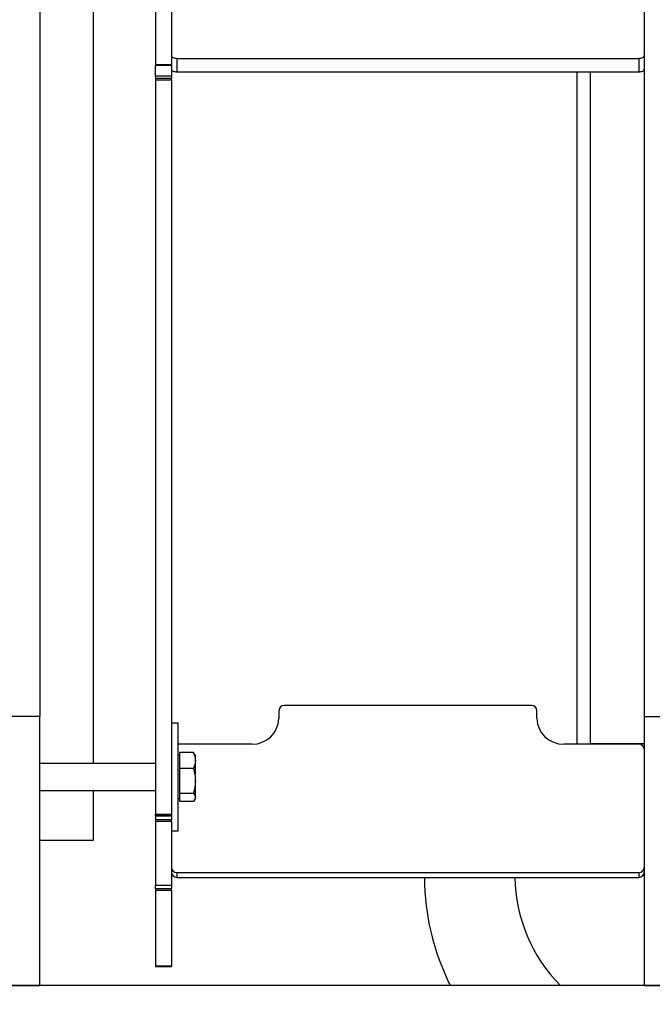
# Model space of a CAD drawing. Extents: x 0.5 to 33.5, y 0.5 to 21.5.
# Drawn here: x 16.4 to 17, y 5 to 5.9 of the extents above; entities that cross this region are included whole.
import ezdxf

# ---------------------------------------------------------------- set-up
doc = ezdxf.new("R2010")
doc.units = 0
doc.header["$MEASUREMENT"] = 0
doc.header["$PDSIZE"] = -1
doc.linetypes.add('SLD-SOLID', pattern=[0])
doc.layers.get('0').update_dxf_attribs({"linetype": 'CONTINUOUS'})
doc.layers.get('Defpoints').update_dxf_attribs({"linetype": 'CONTINUOUS'})
doc.styles.add('SLDTEXTSTYLE0', font='txt', dxfattribs={"width": 0.913})
doc.dimstyles.new('SLDDIMSTYLE0', dxfattribs={"dimtxt": 0.1875, "dimasz": 0.18, "dimexe": 0, "dimexo": 0.0625, "dimgap": 0.046875, "dimtad": 0, "dimtih": 1, "dimtoh": 1, "dimdec": 1, "dimlfac": 16, "dimrnd": 1e-09, "dimzin": 12, "dimdsep": 46, "dimtxsty": 'SLDTEXTSTYLE0', "dimsah": 1, "dimcen": 0.09, "dimadec": 0, "dimazin": 0, "dimtfac": 1, "dimtdec": 3, "dimtofl": 0, "dimtmove": 0, "dimatfit": 3, "dimfxl": 1, "dimtolj": 1, "dimtzin": 12, "dimarcsym": 0})
doc.dimstyles.new('SLDDIMSTYLE3', dxfattribs={"dimtxt": 0.1875, "dimasz": 0.18, "dimexe": 0, "dimexo": 0.0625, "dimgap": 0.046875, "dimtad": 0, "dimtih": 1, "dimtoh": 1, "dimdec": 1, "dimlfac": 16, "dimrnd": 1e-09, "dimzin": 4, "dimdsep": 46, "dimtxsty": 'SLDTEXTSTYLE0', "dimsah": 1, "dimcen": 0.09, "dimadec": 0, "dimazin": 0, "dimtfac": 1, "dimtdec": 3, "dimtofl": 0, "dimtmove": 0, "dimatfit": 3, "dimfxl": 1, "dimtolj": 1, "dimtzin": 12, "dimarcsym": 0})

# ---------------------------------------------------------------- blocks, each defined once
blk = doc.blocks.new('_D_4')
at = {"color": 0, "linetype": 'SLD-SOLID', "lineweight": -2, "transparency": 16777216}
for p, q in [((10.03901, 8.56496), (10.03901, 11.84557)), ((10.21901, 11.84557), (13.79022, 11.84557)), ((18.8034, 11.84557), (15.22985, 11.84557)), ((18.9834, 5.03518), (18.9834, 11.84557))]:
    blk.add_line(p, q, dxfattribs=at)
at = {"color": 0, "linetype": 'SLD-SOLID', "transparency": 16777216}
for points in [[(10.21901, 11.87557), (10.21901, 11.81557), (10.03901, 11.84557)], [(18.8034, 11.87557), (18.8034, 11.81557), (18.9834, 11.84557)]]:
    blk.add_solid(points, dxfattribs=at)
at = {"layer": 'Defpoints', "color": 0, "linetype": 'SLD-SOLID', "transparency": 16777216}
for p in [(10.03901, 11.84557), (10.03901, 8.50246), (18.9834, 4.97268)]:
    blk.add_point(p, dxfattribs=at)
at = {"color": 0, "linetype": 'SLD-SOLID', "transparency": 16777216, "insert": (14.51003, 11.84557), "char_height": 0.1875, "attachment_point": 5, "style": 'SLDTEXTSTYLE0'}
blk.add_mtext('\\A1;143.1 [363.5]', dxfattribs=at)
blk = doc.blocks.new('_D_6')
at = {"color": 0, "linetype": 'SLD-SOLID', "lineweight": -2, "transparency": 16777216}
for p, q in [((16.12501, 9.29109), (19.95636, 9.29109)), ((19.95636, 9.11109), (19.95636, 6.57238)), ((19.95636, 4.70977), (19.95636, 6.23569)), ((19.0459, 4.52977), (19.95636, 4.52977))]:
    blk.add_line(p, q, dxfattribs=at)
at = {"color": 0, "linetype": 'SLD-SOLID', "transparency": 16777216}
for points in [[(19.92636, 9.11109), (19.98636, 9.11109), (19.95636, 9.29109)], [(19.92636, 4.70977), (19.98636, 4.70977), (19.95636, 4.52977)]]:
    blk.add_solid(points, dxfattribs=at)
at = {"layer": 'Defpoints', "color": 0, "linetype": 'SLD-SOLID', "transparency": 16777216}
for p in [(16.06251, 9.29109), (18.9834, 4.52977), (19.95636, 4.52977)]:
    blk.add_point(p, dxfattribs=at)
at = {"color": 0, "linetype": 'SLD-SOLID', "transparency": 16777216, "insert": (19.95636, 6.40403), "char_height": 0.1875, "attachment_point": 5, "style": 'SLDTEXTSTYLE0'}
blk.add_mtext('\\A1;76.2 [193.5]', dxfattribs=at)
blk = doc.blocks.new('*D33')
at = {"color": 0, "linetype": 'SLD-SOLID', "lineweight": -2, "transparency": 16777216}
for p, q in [((7.33724, 4.7889), (7.33724, 12.77867)), ((7.51724, 12.77867), (12.90434, 12.77867)), ((18.8034, 12.77867), (14.34396, 12.77867)), ((18.9834, 5.09768), (18.9834, 12.77867))]:
    blk.add_line(p, q, dxfattribs=at)
at = {"color": 0, "linetype": 'SLD-SOLID', "transparency": 16777216}
for points in [[(7.51724, 12.80867), (7.51724, 12.74867), (7.33724, 12.77867)], [(18.8034, 12.80867), (18.8034, 12.74867), (18.9834, 12.77867)]]:
    blk.add_solid(points, dxfattribs=at)
at = {"layer": 'Defpoints', "color": 0, "linetype": 'SLD-SOLID', "transparency": 16777216}
for p in [(7.33724, 12.77867), (18.9834, 5.03518), (7.33724, 4.7264)]:
    blk.add_point(p, dxfattribs=at)
at = {"color": 0, "linetype": 'SLD-SOLID', "transparency": 16777216, "insert": (13.62415, 12.77867), "char_height": 0.1875, "attachment_point": 5, "style": 'SLDTEXTSTYLE0'}
blk.add_mtext('\\A1;186.3 [473.3]', dxfattribs=at)

msp = doc.modelspace()

# ---------------------------------------------------------------- linework, layer by layer
at = {"color": 7, "linetype": 'Continuous'}
for p, q in [((16.44895, 8.41756), (16.44895, 5.21875)), ((17.00259, 6.79109), (17.00259, 5.21875)), ((16.55476, 5.96256), (16.55476, 5.81551)), ((16.56952, 5.96256), (16.56952, 5.81551)), ((16.49816, 5.17573), (16.49816, 5.91387)), ((16.57444, 5.82116), (16.57444, 5.80877)), ((16.57444, 5.82116), (16.99767, 5.82116)), ((16.99767, 5.82116), (16.99767, 5.80877)), ((16.55476, 5.81551), (16.56952, 5.81551)), ((16.55476, 5.81551), (16.55476, 5.81494)), ((16.55476, 5.81494), (16.56952, 5.81494)), ((16.55476, 5.80475), (16.55476, 5.81494)), ((16.56952, 5.81494), (16.56952, 5.81551)), ((16.56952, 5.81494), (16.56952, 5.80475)), ((16.56952, 5.80475), (16.55476, 5.80475)), ((16.55476, 5.80475), (16.55476, 5.80276)), ((16.56952, 5.80475), (16.56952, 5.80276)), ((16.57444, 5.80877), (16.99767, 5.80877)), ((16.94108, 5.19359), (16.94108, 5.80877)), ((16.95338, 5.19359), (16.95338, 5.80877)), ((16.56952, 5.80276), (16.55476, 5.80276)), ((16.55476, 5.80276), (16.55476, 5.80105)), ((16.56952, 5.80105), (16.55476, 5.80105)), ((16.55476, 5.80105), (16.55476, 5.12937)), ((16.56952, 5.80105), (16.56952, 5.80276)), ((16.56952, 5.80105), (16.56952, 5.12937)), ((16.89925, 5.22888), (16.67287, 5.22888)), ((16.44895, 5.21875), (16.41204, 5.21875)), ((16.44895, 4.97268), (16.44895, 5.21875)), ((16.66795, 5.22417), (16.66795, 5.21712)), ((16.90417, 5.21712), (16.90417, 5.22417)), ((17.00259, 5.21875), (17.01736, 5.21875)), ((17.00259, 5.21875), (17.00259, 4.97268)), ((16.57567, 5.21264), (16.56952, 5.21264)), ((16.57567, 5.11718), (16.57567, 5.21264)), ((16.64334, 5.19359), (16.57567, 5.19359)), ((16.99767, 5.19359), (16.92877, 5.19359)), ((16.95338, 5.19414), (17.00259, 5.19414)), ((16.57715, 5.18311), (16.57567, 5.18311)), ((16.57715, 5.1785), (16.57715, 5.18581)), ((16.58966, 5.18581), (16.57715, 5.18581)), ((16.59064, 5.18434), (16.58966, 5.18581)), ((16.59142, 5.18311), (16.59069, 5.18437)), ((16.59142, 5.1785), (16.59142, 5.18311)), ((16.55476, 5.17573), (16.44895, 5.17573)), ((16.57715, 5.1712), (16.57715, 5.1785)), ((16.59142, 5.16), (16.59142, 5.1785)), ((16.57715, 5.16), (16.57715, 5.1712)), ((16.58966, 5.1712), (16.57715, 5.1712)), ((16.57715, 5.14881), (16.57715, 5.16)), ((16.59142, 5.14493), (16.59142, 5.16)), ((16.44895, 5.15112), (16.55476, 5.15112)), ((16.49816, 5.10556), (16.49816, 5.15112)), ((16.57715, 5.14881), (16.58966, 5.14881)), ((16.57715, 5.14493), (16.57715, 5.14881)), ((16.57567, 5.14374), (16.57715, 5.14374)), ((16.57715, 5.14104), (16.57715, 5.14493)), ((16.58966, 5.14104), (16.57715, 5.14104)), ((16.59069, 5.14247), (16.59142, 5.14374)), ((16.59142, 5.14374), (16.59142, 5.14493)), ((16.55476, 5.12937), (16.56952, 5.12937)), ((16.55476, 5.12937), (16.55476, 5.12927)), ((16.55476, 5.12927), (16.56952, 5.12927)), ((16.55476, 5.12765), (16.55476, 5.12927)), ((16.56952, 5.12765), (16.55476, 5.12765)), ((16.55476, 5.12765), (16.55476, 5.12427)), ((16.56952, 5.12927), (16.56952, 5.12937)), ((16.56952, 5.12927), (16.56952, 5.12765)), ((16.56952, 5.12765), (16.56952, 5.12427)), ((16.56952, 5.12427), (16.55476, 5.12427)), ((16.55476, 5.12427), (16.55476, 5.12265)), ((16.56952, 5.12265), (16.55476, 5.12265)), ((16.55476, 5.12265), (16.55476, 5.06458)), ((16.56952, 5.12265), (16.56952, 5.12427)), ((16.56952, 5.12265), (16.56952, 5.06458)), ((16.56952, 5.11421), (16.57567, 5.11421)), ((16.57567, 5.11421), (16.57567, 5.11718)), ((16.44895, 5.10556), (16.49816, 5.10556)), ((16.57444, 5.07596), (16.57444, 5.07163)), ((16.57444, 5.07596), (16.99767, 5.07596)), ((16.99767, 5.07596), (16.99767, 5.07163)), ((16.55476, 5.06458), (16.56952, 5.06458)), ((16.55476, 5.06458), (16.55476, 5.06452)), ((16.55476, 5.06452), (16.56952, 5.06452)), ((16.55476, 5.06107), (16.55476, 5.06452)), ((16.56952, 5.06452), (16.56952, 5.06458)), ((16.56952, 5.06452), (16.56952, 5.06107)), ((16.57444, 5.07163), (16.99767, 5.07163)), ((16.56952, 5.06107), (16.55476, 5.06107)), ((16.55476, 5.06107), (16.55476, 5.05953)), ((16.56952, 5.05953), (16.55476, 5.05953)), ((16.55476, 5.05953), (16.55476, 4.99025)), ((16.56952, 5.05953), (16.56952, 5.06107)), ((16.56952, 5.05953), (16.56952, 4.99025)), ((16.56952, 4.99025), (16.55476, 4.99025)), ((16.55476, 4.99025), (16.55476, 4.98993)), ((16.55476, 4.98993), (16.56952, 4.98993)), ((16.56952, 4.99025), (16.56952, 4.98993)), ((18.9834, 4.97268), (10.85102, 4.97268)), ((16.41204, 4.97268), (16.44895, 4.97268)), ((17.00259, 4.97268), (17.01736, 4.97268))]:
    msp.add_line(p, q, dxfattribs=at)
at = {"color": 7, "linetype": 'Continuous', "flags": 128}
for points in [[(16.56952, 5.82383), (16.56962, 5.82331), (16.5699, 5.82281), (16.57035, 5.82235), (16.57096, 5.82194), (16.57171, 5.82161), (16.57256, 5.82136), (16.57348, 5.82121), (16.57444, 5.82116)], [(16.99767, 5.82116), (16.99863, 5.82121), (16.99956, 5.82136), (17.00041, 5.82161), (17.00115, 5.82194), (17.00176, 5.82235), (17.00222, 5.82281), (17.0025, 5.82331), (17.00259, 5.82383)], [(16.56952, 5.81145), (16.56962, 5.81092), (16.5699, 5.81042), (16.57035, 5.80996), (16.57096, 5.80955), (16.57171, 5.80922), (16.57256, 5.80897), (16.57348, 5.80882), (16.57444, 5.80877)], [(16.99767, 5.80877), (16.99863, 5.80882), (16.99956, 5.80897), (17.00041, 5.80922), (17.00115, 5.80955), (17.00176, 5.80996), (17.00222, 5.81042), (17.0025, 5.81092), (17.00259, 5.81145)]]:
    msp.add_lwpolyline(points, dxfattribs=at)
at = {"color": 7, "linetype": 'Continuous'}
for centre, radius, start, end in [((16.67276, 5.22406), 0.00482, 88.73983, 178.68549), ((16.89935, 5.22406), 0.00482, 1.31446, 91.25681), ((16.64387, 5.21767), 0.02408, 268.74287, 358.68589), ((16.92825, 5.21767), 0.02408, 181.31411, 271.25713), ((16.99778, 5.18877), 0.00482, 1.31446, 91.25681), ((16.57434, 5.08078), 0.00482, 181.31438, 271.2551), ((16.57434, 5.07645), 0.00482, 181.31438, 271.2551), ((16.99778, 5.08078), 0.00482, 268.7449, 358.68562), ((16.99778, 5.07645), 0.00482, 268.7449, 358.68562), ((17.0272, 5.07357), 0.22601, 180.49078, 206.51166), ((17.0272, 5.07357), 0.14309, 180.77522, 224.83545)]:
    msp.add_arc(centre, radius, start, end, dxfattribs=at)
for points, knots in [([(16.58966, 5.18581), (16.59016, 5.18462), (16.59115, 5.18223), (16.59133, 5.17975), (16.59142, 5.1785)], [0, 0, 0, 0, 0.495455, 1, 1, 1, 1]), ([(16.59142, 5.1785), (16.59133, 5.17728), (16.59115, 5.1748), (16.59016, 5.17241), (16.58966, 5.1712)], [0, 0, 0, 0, 0.494513, 1, 1, 1, 1]), ([(16.58966, 5.1712), (16.59016, 5.16938), (16.59115, 5.16571), (16.59133, 5.16192), (16.59142, 5.16)], [0, 0, 0, 0, 0.49546, 1, 1, 1, 1]), ([(16.59142, 5.16), (16.59133, 5.15813), (16.59115, 5.15434), (16.59016, 5.15067), (16.58966, 5.14881)], [0, 0, 0, 0, 0.4945097, 1, 1, 1, 1]), ([(16.58966, 5.14881), (16.59016, 5.14818), (16.59115, 5.14691), (16.59133, 5.14559), (16.59142, 5.14493)], [0, 0, 0, 0, 0.4954552, 1, 1, 1, 1]), ([(16.59142, 5.14493), (16.59133, 5.14427), (16.59115, 5.14296), (16.59016, 5.14168), (16.58966, 5.14104)], [0, 0, 0, 0, 0.494515, 1, 1, 1, 1])]:
    msp.add_open_spline(points, degree=3, knots=knots, dxfattribs=at)

# ---------------------------------------------------------------- dimensions: what is measured, and where the dimension line sits
at = {"color": 7, "linetype": 'SLD-SOLID'}
for base, p1, p2, picture, middle in [((7.33724, 12.77867), (18.9834, 5.03518), (7.33724, 4.7264), '*D33', (13.62415, 12.77867)), ((10.03901, 11.84557), (18.9834, 4.97268), (10.03901, 8.50246), '_D_4', (14.51003, 11.84557))]:
    dim = msp.add_linear_dim(base=base, p1=p1, p2=p2, dimstyle='SLDDIMSTYLE0', dxfattribs=at)
    dim.commit()
    dim.dimension.update_dxf_attribs({"geometry": picture, "text_midpoint": middle, "dimtype": 160})
dim = msp.add_linear_dim(base=(19.95636, 4.52977), p1=(16.06251, 9.29109), p2=(18.9834, 4.52977), angle=90, dimstyle='SLDDIMSTYLE3', dxfattribs=at)
dim.commit()
dim.dimension.update_dxf_attribs({"geometry": '_D_6', "text_midpoint": (19.95636, 6.40403), "dimtype": 160})

doc.saveas('drawing.dxf')
